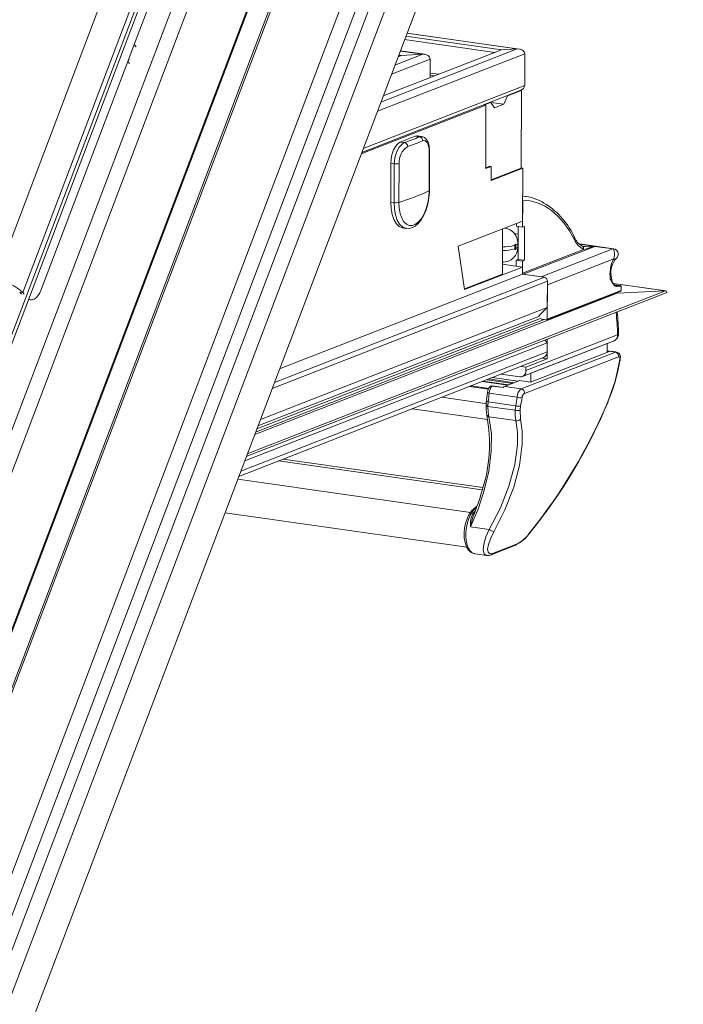
# Model space of a CAD drawing. Units: millimetres. Extents: x -23272466 to 44913, y -22484615 to 188.
# Drawn here: x -23270012 to -23269998, y -22483535 to -22483514 of the extents above; entities that cross this region are included whole.
import ezdxf

# ---------------------------------------------------------------- set-up
doc = ezdxf.new("R2010")
doc.units = ezdxf.units.MM
doc.layers.get('0').update_dxf_attribs({"lineweight": 20})
doc.layers.add('KEYLITE TEXT', color=250, linetype='Continuous', lineweight=18)

# ---------------------------------------------------------------- blocks, each defined once
blk = doc.blocks.new('izo CP FT+')
at = {"color": 152, "linetype": 'Continuous', "lineweight": 13}
for p, q in [((-23266480.08, -22487388.5), (-23266641.54, -22487813.66)), ((-23266478.2, -22487389.39), (-23266639.67, -22487814.56)), ((-23266485.33, -22487391.73), (-23266643.48, -22487808.16)), ((-23266642.1, -22487810.36), (-23266482.96, -22487391.31)), ((-23266495.6, -22487393.2), (-23266650.49, -22487801.05)), ((-23266650.32, -22487801.26), (-23266495.49, -22487393.55)), ((-23266509.37, -22487399.77), (-23266658.22, -22487791.72)), ((-23266641.01, -22487768.01), (-23266503.75, -22487406.57)), ((-23266640.95, -22487768.22), (-23266503.69, -22487406.77)), ((-23266481.3, -22487408.8), (-23266630.25, -22487801.01)), ((-23266660.81, -22487780.79), (-23266521.07, -22487412.83)), ((-23266526.47, -22487412.44), (-23266583.73, -22487563.21)), ((-23266522.23, -22487414.61), (-23266661.21, -22487780.58)), ((-23266522.82, -22487414.4), (-23266580, -22487564.97)), ((-23266564.66, -22487530.8), (-23266521.2, -22487416.36)), ((-23266518.16, -22487417.08), (-23266660.11, -22487790.87)), ((-23266514.95, -22487531.9), (-23266527.38, -22487530.13)), ((-23266514.04, -22487531.54), (-23266527.2, -22487529.67)), ((-23266511.85, -22487531.42), (-23266527.05, -22487529.25)), ((-23266511.57, -22487531.43), (-23266527.04, -22487529.23)), ((-23266565.54, -22487533.13), (-23266564.66, -22487530.8)), ((-23266564.39, -22487531.11), (-23266564.66, -22487530.8)), ((-23266511.85, -22487531.42), (-23266530.65, -22487538.75)), ((-23266514.04, -22487531.54), (-23266530.33, -22487537.89)), ((-23266524.87, -22487532.15), (-23266527.98, -22487531.71)), ((-23266524.59, -22487532.16), (-23266527.97, -22487531.68)), ((-23266511.85, -22487531.42), (-23266514.04, -22487531.54)), ((-23266577.53, -22487564.7), (-23266565.54, -22487533.13)), ((-23266565.54, -22487533.13), (-23266565.27, -22487533.44)), ((-23266565.33, -22487532.98), (-23266565.44, -22487532.86)), ((-23266510.82, -22487532.09), (-23266531.13, -22487540)), ((-23266523.85, -22487532.82), (-23266529.19, -22487534.91)), ((-23266524.87, -22487532.15), (-23266528.72, -22487533.65)), ((-23266527.82, -22487532.32), (-23266528.28, -22487532.5)), ((-23266527.82, -22487532.32), (-23266528.19, -22487532.26)), ((-23266524.87, -22487532.15), (-23266527.82, -22487532.32)), ((-23266523.85, -22487535.37), (-23266523.85, -22487532.82)), ((-23266510.82, -22487532.09), (-23266510.83, -22487536.47)), ((-23266522.69, -22487534.91), (-23266523.85, -22487534.75)), ((-23266523.27, -22487535.14), (-23266523.85, -22487535.06)), ((-23266533.28, -22487545.67), (-23266511.43, -22487537.16)), ((-23266510.83, -22487536.47), (-23266533.08, -22487545.13)), ((-23266513.19, -22487537.88), (-23266511.27, -22487537.13)), ((-23266511.34, -22487537.12), (-23266511.27, -22487537.13)), ((-23266511.3, -22487547.83), (-23266511.27, -22487537.13)), ((-23266513.7, -22487539.05), (-23266513.19, -22487537.88)), ((-23266513.19, -22487537.88), (-23266513.26, -22487537.87)), ((-23266516.17, -22487539.16), (-23266533.35, -22487545.85)), ((-23266516.46, -22487539.12), (-23266516.17, -22487539.16)), ((-23266516.39, -22487539.13), (-23266516.46, -22487539.12)), ((-23266516.39, -22487539.13), (-23266515.49, -22487538.78)), ((-23266516.17, -22487539.16), (-23266516.2, -22487547.91)), ((-23266515.49, -22487538.78), (-23266515.56, -22487538.77)), ((-23266515.49, -22487538.78), (-23266514.98, -22487539.55)), ((-23266513.7, -22487539.05), (-23266515.48, -22487538.8)), ((-23266514.98, -22487539.55), (-23266513.7, -22487539.05)), ((-23266525.93, -22487543.45), (-23266527.98, -22487544.25)), ((-23266525.33, -22487543.53), (-23266525.93, -22487543.45)), ((-23266525.01, -22487543.48), (-23266525.59, -22487543.4)), ((-23266525.33, -22487543.53), (-23266525.02, -22487543.51)), ((-23266527.98, -22487544.25), (-23266527.38, -22487544.33)), ((-23266524.01, -22487550.94), (-23266523.99, -22487545.6)), ((-23266523.96, -22487550.89), (-23266523.94, -22487545.55)), ((-23266523.94, -22487545.55), (-23266523.94, -22487545.55)), ((-23266529.27, -22487547.17), (-23266529.29, -22487552.52)), ((-23266528.8, -22487547.24), (-23266529.27, -22487547.17)), ((-23266528.81, -22487552.59), (-23266528.8, -22487547.24)), ((-23266528.14, -22487547.21), (-23266528.15, -22487552.56)), ((-23266515.65, -22487547.58), (-23266516.2, -22487547.79)), ((-23266516.2, -22487547.91), (-23266515.43, -22487547.61)), ((-23266515.65, -22487547.58), (-23266515.43, -22487547.61)), ((-23266515.43, -22487547.61), (-23266515.44, -22487549.55)), ((-23266511.3, -22487547.83), (-23266515.44, -22487549.44)), ((-23266515.44, -22487549.55), (-23266511.08, -22487547.86)), ((-23266511.3, -22487547.83), (-23266511.08, -22487547.86)), ((-23266511.08, -22487547.86), (-23266511.11, -22487555.15)), ((-23266510.63, -22487551.75), (-23266511.1, -22487551.68)), ((-23266528.81, -22487552.59), (-23266529.29, -22487552.52)), ((-23266511.1, -22487552.24), (-23266511.11, -22487555.98)), ((-23266527.62, -22487556.08), (-23266527.14, -22487556.15)), ((-23266511.11, -22487555.15), (-23266519.98, -22487558.61)), ((-23266513.56, -22487556.1), (-23266513.53, -22487556.11)), ((-23266513.53, -22487556.11), (-23266513.55, -22487556.1)), ((-23266511.97, -22487555.48), (-23266511.97, -22487555.85)), ((-23266511.11, -22487555.98), (-23266511.97, -22487555.85)), ((-23266511.73, -22487560.42), (-23266511.71, -22487555.89)), ((-23266510.85, -22487555.88), (-23266511.11, -22487555.98)), ((-23266510.87, -22487560.54), (-23266510.85, -22487555.88)), ((-23266513.9, -22487562.44), (-23266513.88, -22487556.23)), ((-23266511.72, -22487556.93), (-23266512.23, -22487556.86)), ((-23266519.98, -22487558.61), (-23266519.11, -22487564.58)), ((-23266512.18, -22487558.48), (-23266512.18, -22487558.97)), ((-23266512.05, -22487558.92), (-23266512.05, -22487558.43)), ((-23266511.72, -22487558.1), (-23266511.78, -22487558.09)), ((-23266511.77, -22487558.68), (-23266511.77, -22487558.19)), ((-23266511.77, -22487558.35), (-23266511.72, -22487558.36)), ((-23266501.16, -22487558.62), (-23266511.02, -22487562.46)), ((-23266498.59, -22487558.95), (-23266503.29, -22487558.28)), ((-23266503.25, -22487558.32), (-23266501.16, -22487558.62)), ((-23266501.16, -22487558.62), (-23266498.69, -22487558.97)), ((-23266511.13, -22487562.32), (-23266502.73, -22487559.05)), ((-23266508.55, -22487562.81), (-23266498.69, -22487558.97)), ((-23266498.69, -22487558.97), (-23266498.59, -22487558.95)), ((-23266519.11, -22487564.58), (-23266511.13, -22487561.47)), ((-23266513.9, -22487561.07), (-23266511.13, -22487561.47)), ((-23266511.98, -22487560.52), (-23266511.73, -22487560.42)), ((-23266511.98, -22487560.52), (-23266511.98, -22487561.35)), ((-23266511.12, -22487560.64), (-23266511.98, -22487560.52)), ((-23266510.87, -22487560.54), (-23266511.73, -22487560.42)), ((-23266511.12, -22487560.64), (-23266511.13, -22487562.32)), ((-23266511.13, -22487561.47), (-23266511.13, -22487562.44)), ((-23266511.12, -22487560.64), (-23266510.87, -22487560.54)), ((-23266498.56, -22487560.34), (-23266507.7, -22487563.9)), ((-23266508.12, -22487562.87), (-23266545.32, -22487577.36)), ((-23266511.13, -22487562.44), (-23266544.6, -22487575.48)), ((-23266519.13, -22487564.47), (-23266513.9, -22487562.44)), ((-23266511.13, -22487562.44), (-23266508.12, -22487562.87)), ((-23266511.02, -22487562.46), (-23266508.55, -22487562.81)), ((-23266507.69, -22487563.42), (-23266545.63, -22487578.2)), ((-23266507.69, -22487563.42), (-23266507.71, -22487567.06)), ((-23266507.7, -22487563.9), (-23266507.71, -22487568.64)), ((-23266498.78, -22487563.4), (-23266498.86, -22487563.05)), ((-23266491.37, -22487564.76), (-23266498.59, -22487563.73)), ((-23266491.42, -22487564.76), (-23266498.59, -22487563.74)), ((-23266497.67, -22487564.03), (-23266498.46, -22487563.92)), ((-23266497.68, -22487564.03), (-23266498.46, -22487563.92)), ((-23266498.35, -22487564.01), (-23266498.16, -22487564.06)), ((-23266498.25, -22487564.04), (-23266498.16, -22487564.06)), ((-23266498.16, -22487564.06), (-23266497.68, -22487564.03)), ((-23266497.58, -22487564.17), (-23266498.07, -22487564.2)), ((-23266497.68, -22487564.03), (-23266497.67, -22487564.03)), ((-23266497.53, -22487564.68), (-23266497.53, -22487564.27)), ((-23266497.51, -22487564.66), (-23266497.51, -22487564.26)), ((-23266580.42, -22487564.91), (-23266580, -22487564.97)), ((-23266580.42, -22487564.91), (-23266580.16, -22487565.22)), ((-23266580, -22487564.97), (-23266579.81, -22487565.19)), ((-23266549.2, -22487587.57), (-23266491.34, -22487565.03)), ((-23266491.42, -22487564.76), (-23266549.06, -22487587.21)), ((-23266498.07, -22487565.07), (-23266548.04, -22487584.54)), ((-23266507.77, -22487568.74), (-23266497.59, -22487564.78)), ((-23266507.71, -22487568.64), (-23266497.53, -22487564.68)), ((-23266498.07, -22487565.07), (-23266498.18, -22487565.06)), ((-23266491.42, -22487564.76), (-23266498.07, -22487565.07)), ((-23266579.22, -22487565.95), (-23266578.88, -22487566)), ((-23266507.71, -22487567.06), (-23266547.26, -22487582.47)), ((-23266507.71, -22487567.06), (-23266508.87, -22487568.21)), ((-23266508.78, -22487568.22), (-23266547.59, -22487583.34)), ((-23266498.16, -22487567.69), (-23266498.23, -22487567.75)), ((-23266508.14, -22487568.7), (-23266547.91, -22487584.2)), ((-23266508.57, -22487568.5), (-23266547.75, -22487583.76)), ((-23266508.57, -22487568.64), (-23266507.82, -22487568.75)), ((-23266510.65, -22487575.73), (-23266498.02, -22487570.81)), ((-23266507.72, -22487571.92), (-23266549.42, -22487588.17)), ((-23266511.14, -22487576.54), (-23266498.51, -22487571.62)), ((-23266499.48, -22487572.02), (-23266509.98, -22487576.11)), ((-23266508.03, -22487571.54), (-23266507.72, -22487571.92)), ((-23266507.72, -22487571.42), (-23266507.73, -22487574.11)), ((-23266507.72, -22487571.92), (-23266507.72, -22487573.14)), ((-23266499.48, -22487572.02), (-23266499.51, -22487572.01)), ((-23266499.48, -22487573.22), (-23266499.48, -22487572.02)), ((-23266507.72, -22487573.14), (-23266549.96, -22487589.59)), ((-23266498.33, -22487573.19), (-23266511.29, -22487578.24)), ((-23266510.87, -22487578.87), (-23266497.91, -22487573.82)), ((-23266499.14, -22487573.09), (-23266510.02, -22487577.33)), ((-23266498.2, -22487573.17), (-23266499.48, -22487572.99)), ((-23266499.48, -22487573.03), (-23266498.33, -22487573.19)), ((-23266499.14, -22487573.09), (-23266499.48, -22487573.04)), ((-23266498.2, -22487573.18), (-23266498.33, -22487573.19)), ((-23266550.24, -22487590.32), (-23266508.22, -22487573.95)), ((-23266511.31, -22487575.15), (-23266510.65, -22487575.25)), ((-23266507.73, -22487574.11), (-23266510.65, -22487575.25)), ((-23266508.39, -22487574.02), (-23266507.73, -22487574.11)), ((-23266497.69, -22487574.37), (-23266497.66, -22487574.13)), ((-23266514.06, -22487576.22), (-23266511.51, -22487576.58)), ((-23266510.65, -22487575.25), (-23266510.65, -22487575.73)), ((-23266509.98, -22487576.11), (-23266510.01, -22487576.1)), ((-23266509.98, -22487576.11), (-23266509.98, -22487577.31)), ((-23266515.78, -22487578.18), (-23266518.19, -22487577.83)), ((-23266513.17, -22487577.75), (-23266516.7, -22487577.25)), ((-23266516.6, -22487577.21), (-23266513.06, -22487577.71)), ((-23266516.02, -22487576.99), (-23266512.48, -22487577.49)), ((-23266515.78, -22487576.89), (-23266512.25, -22487577.4)), ((-23266513.74, -22487578.05), (-23266515.31, -22487577.84)), ((-23266515.26, -22487576.69), (-23266511.72, -22487577.19)), ((-23266511.72, -22487577.19), (-23266515.25, -22487576.69)), ((-23266511.53, -22487577.12), (-23266513.58, -22487577.91)), ((-23266511.29, -22487578.24), (-23266513.58, -22487577.91)), ((-23266511.53, -22487577.12), (-23266510.02, -22487577.33)), ((-23266510.01, -22487577.32), (-23266511.49, -22487577.11)), ((-23266518.45, -22487577.93), (-23266515.83, -22487578.31)), ((-23266515.95, -22487578.69), (-23266516.1, -22487579.86)), ((-23266515.71, -22487578.86), (-23266511.88, -22487579.4)), ((-23266522.24, -22487579.41), (-23266516.02, -22487580.3)), ((-23266516.15, -22487580.45), (-23266516.15, -22487580.44)), ((-23266515.91, -22487580.66), (-23266515.86, -22487580.03)), ((-23266515.86, -22487580.03), (-23266512.07, -22487580.57)), ((-23266512.07, -22487580.57), (-23266512.13, -22487581.2)), ((-23266511.45, -22487581.16), (-23266511.39, -22487580.62)), ((-23266526.27, -22487580.98), (-23266515.93, -22487582.45)), ((-23266516.03, -22487581.88), (-23266516.03, -22487581.86)), ((-23266515.91, -22487580.66), (-23266512.13, -22487581.2)), ((-23266511.4, -22487582.44), (-23266511.45, -22487581.16)), ((-23266515.76, -22487582.1), (-23266512.03, -22487582.63)), ((-23266544.74, -22487588.18), (-23266516.67, -22487592.18)), ((-23266516.59, -22487591.86), (-23266544.13, -22487587.94)), ((-23266550.38, -22487590.7), (-23266518.31, -22487595.27)), ((-23266552.13, -22487595.31), (-23266518.82, -22487600.06)), ((-23266517.68, -22487595.14), (-23266517.9, -22487595.34)), ((-23266517.41, -22487594.41), (-23266517.85, -22487594.77)), ((-23266517.59, -22487594.7), (-23266517.48, -22487594.62)), ((-23266518.28, -22487597.25), (-23266515.71, -22487597.61)), ((-23266517.71, -22487600.97), (-23266516.04, -22487601.21)), ((-23266515.45, -22487601.12), (-23266512.17, -22487599.84)), ((-23266511.96, -22487599.64), (-23266515.25, -22487600.92))]:
    blk.add_line(p, q, dxfattribs=at)
at = {"color": 152, "linetype": 'Continuous', "lineweight": 13, "flags": 128}
for points in [[(-23266525.93, -22487543.45), (-23266525.68, -22487543.4), (-23266525.59, -22487543.4)], [(-23266523.95, -22487545.55), (-23266523.95, -22487545.36), (-23266524, -22487544.79), (-23266524.15, -22487544.28), (-23266524.37, -22487543.88), (-23266524.64, -22487543.63), (-23266524.97, -22487543.49), (-23266525.02, -22487543.49)], [(-23266529.27, -22487547.17), (-23266529.24, -22487546.69), (-23266529.17, -22487546.21), (-23266529.05, -22487545.74), (-23266528.89, -22487545.31), (-23266528.69, -22487544.93), (-23266528.47, -22487544.62), (-23266528.23, -22487544.39), (-23266527.98, -22487544.25)], [(-23266528.8, -22487547.24), (-23266528.71, -22487546.41), (-23266528.48, -22487545.63), (-23266528.12, -22487544.96), (-23266527.69, -22487544.5), (-23266527.38, -22487544.33)], [(-23266523.99, -22487545.6), (-23266524.01, -22487545.18), (-23266524.12, -22487544.63), (-23266524.31, -22487544.24), (-23266524.58, -22487544.05), (-23266524.89, -22487544.07)], [(-23266528.15, -22487552.56), (-23266528.11, -22487553.36), (-23266527.98, -22487554.09), (-23266527.77, -22487554.72), (-23266527.48, -22487555.22), (-23266527.13, -22487555.57), (-23266526.73, -22487555.75), (-23266526.31, -22487555.75), (-23266525.88, -22487555.58), (-23266525.45, -22487555.25), (-23266525.05, -22487554.76), (-23266524.7, -22487554.14), (-23266524.41, -22487553.41), (-23266524.19, -22487552.62), (-23266524.05, -22487551.78), (-23266524.01, -22487550.94)], [(-23266527.19, -22487556.12), (-23266526.87, -22487556.16), (-23266526.39, -22487556.07), (-23266525.94, -22487555.83), (-23266525.5, -22487555.46), (-23266525.08, -22487554.95), (-23266524.72, -22487554.31), (-23266524.42, -22487553.59), (-23266524.19, -22487552.8), (-23266524.03, -22487551.98), (-23266523.96, -22487551.15), (-23266523.96, -22487550.89)], [(-23266529.29, -22487552.52), (-23266529.24, -22487553.41), (-23266529.09, -22487554.22), (-23266528.85, -22487554.92), (-23266528.53, -22487555.48), (-23266528.14, -22487555.86), (-23266527.71, -22487556.06), (-23266527.62, -22487556.08)], [(-23266527.18, -22487556.14), (-23266527.23, -22487556.13), (-23266527.67, -22487555.93), (-23266528.06, -22487555.54), (-23266528.38, -22487554.99), (-23266528.62, -22487554.29), (-23266528.77, -22487553.48), (-23266528.81, -22487552.59)], [(-23266503.96, -22487557.71), (-23266504.67, -22487556.47), (-23266505.44, -22487555.38), (-23266506.27, -22487554.44), (-23266507.15, -22487553.66), (-23266508.08, -22487553.05), (-23266509.06, -22487552.61), (-23266510.06, -22487552.34), (-23266511.1, -22487552.24)], [(-23266512.05, -22487558.43), (-23266512.05, -22487558.39), (-23266512.07, -22487558.35), (-23266512.09, -22487558.33), (-23266512.11, -22487558.33), (-23266512.14, -22487558.35), (-23266512.16, -22487558.39), (-23266512.17, -22487558.43), (-23266512.18, -22487558.48)], [(-23266512.18, -22487558.97), (-23266512.17, -22487559.01), (-23266512.16, -22487559.05), (-23266512.14, -22487559.06), (-23266512.12, -22487559.06), (-23266512.09, -22487559.04), (-23266512.07, -22487559.01), (-23266512.06, -22487558.96), (-23266512.05, -22487558.92)], [(-23266498.56, -22487560.34), (-23266498.56, -22487560.34), (-23266498.52, -22487560.22), (-23266498.49, -22487560.09), (-23266498.46, -22487559.86), (-23266498.45, -22487559.64), (-23266498.51, -22487559.24), (-23266498.61, -22487559.02), (-23266498.65, -22487558.98), (-23266498.67, -22487558.97), (-23266498.68, -22487558.97), (-23266498.69, -22487558.97), (-23266498.69, -22487558.97)], [(-23266498.37, -22487560.45), (-23266498.24, -22487560.31), (-23266498.22, -22487560.29), (-23266498.2, -22487560.27), (-23266498.18, -22487560.26), (-23266498.16, -22487560.24), (-23266498.1, -22487560.16), (-23266498.03, -22487560.06), (-23266497.95, -22487559.84), (-23266497.95, -22487559.61), (-23266498.01, -22487559.38), (-23266498.17, -22487559.15), (-23266498.38, -22487559.02), (-23266498.58, -22487558.96), (-23266498.59, -22487558.95)], [(-23266498.56, -22487560.34), (-23266498.56, -22487560.34), (-23266498.48, -22487560.36), (-23266498.45, -22487560.37), (-23266498.41, -22487560.38), (-23266498.36, -22487560.42), (-23266498.39, -22487560.44)], [(-23266498.07, -22487564.2), (-23266498.34, -22487564.12), (-23266498.71, -22487563.71), (-23266498.96, -22487563.29), (-23266499.02, -22487563.18)], [(-23266498.89, -22487563.26), (-23266498.83, -22487563.32), (-23266498.79, -22487563.41)], [(-23266497.51, -22487564.26), (-23266497.52, -22487564.18), (-23266497.55, -22487564.11), (-23266497.59, -22487564.06), (-23266497.65, -22487564.04), (-23266497.68, -22487564.03)], [(-23266497.53, -22487564.27), (-23266497.53, -22487564.25), (-23266497.53, -22487564.23), (-23266497.54, -22487564.22), (-23266497.54, -22487564.2), (-23266497.55, -22487564.19), (-23266497.56, -22487564.18), (-23266497.57, -22487564.17), (-23266497.58, -22487564.17)], [(-23266579.19, -22487565.87), (-23266579.16, -22487565.89), (-23266578.92, -22487565.99), (-23266578.67, -22487565.99), (-23266578.41, -22487565.9), (-23266578.16, -22487565.72), (-23266577.93, -22487565.45), (-23266577.71, -22487565.11), (-23266577.53, -22487564.7)], [(-23266498.2, -22487567.71), (-23266498.22, -22487567.75), (-23266498.23, -22487567.75)], [(-23266497.66, -22487574.13), (-23266497.64, -22487573.81), (-23266497.72, -22487573.54), (-23266497.85, -22487573.34), (-23266498.04, -22487573.22), (-23266498.2, -22487573.18)], [(-23266497.91, -22487573.82), (-23266497.83, -22487573.81), (-23266497.77, -22487573.86), (-23266497.73, -22487573.95), (-23266497.72, -22487574.09), (-23266497.73, -22487574.2)], [(-23266497.76, -22487574.44), (-23266498.38, -22487577.19), (-23266499.37, -22487580.03)], [(-23266511.49, -22487577.11), (-23266511.5, -22487577.11), (-23266511.53, -22487577.12)], [(-23266515.71, -22487578.86), (-23266515.79, -22487578.83), (-23266515.85, -22487578.8), (-23266515.9, -22487578.77), (-23266515.93, -22487578.74), (-23266515.95, -22487578.71), (-23266515.95, -22487578.69)], [(-23266515.91, -22487580.66), (-23266515.99, -22487580.63), (-23266516.05, -22487580.6), (-23266516.11, -22487580.56), (-23266516.14, -22487580.51), (-23266516.15, -22487580.46), (-23266516.15, -22487580.45)], [(-23266516.1, -22487579.86), (-23266516.13, -22487580.06), (-23266516.14, -22487580.44)], [(-23266515.86, -22487580.03), (-23266515.94, -22487580), (-23266516.01, -22487579.97), (-23266516.06, -22487579.94), (-23266516.09, -22487579.91), (-23266516.1, -22487579.88), (-23266516.1, -22487579.86)], [(-23266515.76, -22487582.1), (-23266515.87, -22487581.44), (-23266515.91, -22487580.66)], [(-23266512.13, -22487581.2), (-23266512.12, -22487581.95), (-23266512.03, -22487582.63)], [(-23266518.28, -22487597.25), (-23266517.26, -22487594.84), (-23266516.44, -22487592.37), (-23266515.77, -22487589.59), (-23266515.43, -22487586.85), (-23266515.42, -22487584.38), (-23266515.76, -22487582.1)], [(-23266512.03, -22487582.63), (-23266511.84, -22487584.2), (-23266511.83, -22487585.94), (-23266512.19, -22487588.68), (-23266512.99, -22487591.67), (-23266514.16, -22487594.62), (-23266515.71, -22487597.61)], [(-23266515.08, -22487597.94), (-23266513.55, -22487594.93), (-23266512.33, -22487591.8), (-23266511.54, -22487588.8), (-23266511.18, -22487585.86), (-23266511.19, -22487584.09), (-23266511.4, -22487582.44)], [(-23266517.85, -22487594.77), (-23266518.07, -22487594.97), (-23266518.43, -22487595.44), (-23266518.73, -22487596.01), (-23266518.96, -22487596.66), (-23266519.11, -22487597.36), (-23266519.18, -22487598.07), (-23266519.16, -22487598.77), (-23266519.05, -22487599.42), (-23266518.85, -22487600), (-23266518.55, -22487600.48), (-23266518.21, -22487600.78), (-23266517.83, -22487600.95), (-23266517.71, -22487600.95)], [(-23266517.71, -22487600.97), (-23266518.05, -22487600.85), (-23266518.39, -22487600.53), (-23266518.65, -22487600.04), (-23266518.84, -22487599.42), (-23266518.93, -22487598.7), (-23266518.92, -22487597.91), (-23266518.81, -22487597.12), (-23266518.61, -22487596.36), (-23266518.33, -22487595.67), (-23266517.98, -22487595.11), (-23266517.59, -22487594.7)], [(-23266515.71, -22487597.61), (-23266516.16, -22487598.63), (-23266516.46, -22487599.66), (-23266516.53, -22487600.45), (-23266516.4, -22487600.96), (-23266516.1, -22487601.2), (-23266516.04, -22487601.19)], [(-23266515.25, -22487600.92), (-23266515.63, -22487600.97), (-23266515.86, -22487600.77), (-23266515.93, -22487600.34), (-23266515.82, -22487599.67), (-23266515.51, -22487598.8), (-23266515.08, -22487597.94)]]:
    blk.add_lwpolyline(points, dxfattribs=at)
at = {"color": 152, "linetype": 'Continuous', "lineweight": 13}
for centre, radius, start, end in [((-23266536.67, -22487517.45), 28.44, 289.07, 293.5015), ((-23266525.43, -22487544.06), 0.54, 358.7368, 79.3946), ((-23266525.64, -22487547.01), 2.5, 121.8526, 184.6765), ((-23266527.51, -22487544.86), 0.548, 357.8217, 75.9792), ((-23266536.37, -22487517.68), 28.78, 289.0695, 293.5022), ((-23266524.01, -22487545.53), 0.0655, 284.3026, 344.7257), ((-23266528.54, -22487545.54), 1.72, 261.5107, 283.5258), ((-23266536.46, -22487525.11), 28.68, 286.8339, 295.7375), ((-23266524.02, -22487550.88), 0.0626, 283.238, 349.3645), ((-23266511.57, -22487558.2), 6.52, 57.5944, 85.8266), ((-23266528.56, -22487550.88), 1.72, 261.5102, 283.5262), ((-23266514.01, -22487562.02), 11.07, 24.5775, 56.7323), ((-23266513.81, -22487558.14), 2.04, 358.5475, 82.1307), ((-23266504.23, -22487557.55), 0.314, 329.471, 24.4117), ((-23266501.72, -22487556.43), 2.44, 204.0259, 240.0334), ((-23266513.85, -22487558.72), 2.08, 268.7794, 1.2284), ((-23266513.73, -22487553.28), 5.42, 268.2718, 286.5959), ((-23266512.1, -22487558.09), 0.346, 277.9177, 342.5062), ((-23266512.1, -22487558.57), 0.346, 277.9359, 342.4442), ((-23266501.31, -22487556.51), 2.91, 204.3829, 240.9145), ((-23266502.4, -22487557.48), 1.18, 243.6696, 268.3897), ((-23266503.16, -22487558.93), 0.449, 344.4031, 59.7303), ((-23266505.63, -22487545.45), 13.9, 282.0577, 288.7561), ((-23266501.9, -22487555.44), 3.26, 260.3907, 283.1414), ((-23266513.73, -22487553.77), 5.42, 268.2706, 286.5969), ((-23266494.46, -22487562.47), 4.62, 152.6143, 188.8157), ((-23266495.76, -22487562.29), 3.19, 144.7543, 193.6323), ((-23266510.99, -22487562.32), 0.136, 178.2964, 257.747), ((-23266508.24, -22487563.4), 0.544, 358.2954, 77.7465), ((-23266584.59, -22487569.88), 6.73, 46.9003, 82.578), ((-23266499.81, -22487563.95), 1.1, 43.6533, 44.8477), ((-23266498.81, -22487562.99), 0.289, 225.664, 253.8444), ((-23266493.65, -22487559.69), 6.4, 213.1494, 221.7522), ((-23266499.19, -22487563.12), 0.337, 335.2447, 13.1541), ((-23266498.22, -22487563.37), 0.553, 183.1516, 225.6898), ((-23266497.95, -22487563.32), 0.79, 214.3461, 247.9641), ((-23266498.19, -22487564.18), 0.124, 351.6541, 77.4136), ((-23266497.71, -22487564.16), 0.124, 351.6585, 77.4131), ((-23266497.53, -22487564.25), 0.0216, 277.9882, 342.4394), ((-23266497.64, -22487564.66), 0.125, 291.2857, 359.8226), ((-23266497.64, -22487564.68), 0.105, 294.0684, 2.9401), ((-23266497.53, -22487564.65), 0.0217, 277.9961, 342.4105), ((-23266538.06, -22487571.99), 40.06, 1.6855, 6.0777), ((-23266537.68, -22487571.79), 39.82, 1.6286, 5.9587), ((-23266507.81, -22487568.65), 0.0983, 264.262, 4.9257), ((-23266498.88, -22487570.69), 1, 291.2857, 1.7294), ((-23266498.86, -22487570.86), 0.839, 294.0667, 2.9475), ((-23266498.07, -22487570.62), 0.198, 285.7343, 348.8807), ((-23266508.56, -22487573.18), 0.839, 294.0667, 2.9475), ((-23266498.45, -22487573.73), 0.548, 350.5351, 77.4747), ((-23266520.98, -22487570.77), 23.53, 336.788, 351.1875), ((-23266588.22, -22487559.98), 91.61, 350.921, 351.0724), ((-23266497.78, -22487574.34), 0.0933, 281.4043, 343.1207), ((-23266497.75, -22487574.1), 0.0942, 281.5704, 341.872), ((-23266511.43, -22487575.8), 0.786, 264.2587, 4.9328), ((-23266513.97, -22487578.92), 1.74, 142.3713, 177.8913), ((-23266515.4, -22487578.18), 0.328, 80.9338, 146.2929), ((-23266515.38, -22487578.16), 0.324, 77.4822, 149.342), ((-23266515.31, -22487577.88), 0.0386, 88.2395, 148.4404), ((-23266513.37, -22487578.39), 0.516, 113.5636, 141.8354), ((-23266514.75, -22487578.76), 1.19, 140.3123, 176.4702), ((-23266649.86, -22487561.53), 135.26, 352.1397, 352.6417), ((-23266510.47, -22487579.38), 1.4, 125.5709, 180.7928), ((-23266511.41, -22487578.78), 0.548, 350.532, 77.4778), ((-23266510.46, -22487579.48), 0.738, 123.4684, 177.1105), ((-23266511.37, -22487580.72), 4.79, 176.6885, 193.6891), ((-23266602.33, -22487565.19), 91.57, 350.3299, 351.0716), ((-23266511.65, -22487579.48), 1.17, 248.934, 282.8322), ((-23266511.47, -22487578.28), 1.19, 249.8498, 283.0281), ((-23266602.09, -22487565.16), 92.01, 350.3296, 351.0718), ((-23266569.19, -22487550.62), 75.76, 321.3091, 337.1598), ((-23266567.77, -22487551.43), 74.17, 321.0808, 337.3093), ((-23266498.23, -22487577.32), 2.94, 247.2649, 248.2052), ((-23266536.57, -22487585.85), 20.89, 341.7309, 10.9188), ((-23266515.7, -22487581.76), 0.344, 200.5969, 260.9363), ((-23266511.84, -22487580.42), 0.831, 249.9031, 297.7768), ((-23266511.87, -22487582.03), 0.627, 255.1406, 318.9177), ((-23266543.72, -22487584.73), 28.06, 337.014, 344.1487), ((-23266515.49, -22487596.81), 2.82, 148.6991, 188.8928), ((-23266517.8, -22487595.01), 0.351, 252.3312, 276.0696), ((-23266517.65, -22487595.03), 0.332, 79.9938, 127.4672), ((-23266511.01, -22487598.31), 7.35, 159.1255, 171.6483), ((-23266514.03, -22487595.14), 2.99, 235.7268, 249.4052), ((-23266514.55, -22487594.9), 5.47, 295.8101, 325.5453), ((-23266514.23, -22487595.12), 5.06, 296.6282, 325.5266), ((-23266510.1, -22487598.01), 0.0461, 331.5652, 36.5228), ((-23266515.6, -22487600.77), 0.379, 292.4304, 336.3095), ((-23266512.31, -22487599.49), 0.379, 292.1344, 336.3055), ((-23266515.85, -22487600.36), 0.856, 257.6351, 297.4127)]:
    blk.add_arc(centre, radius, start, end, dxfattribs=at)
for centre, major_axis, ratio, start_param, end_param in [((-23266511.85, -22487532.15), (1.02, 0.12), 0.704262, 6.199847, 7.770643), ((-23266527.82, -22487533.05), (1.02, 0.12), 0.704262, 1.487458, 1.927359), ((-23266527.82, -22487533.05), (1.02, 0.12), 0.704262, 1.487458, 1.913317), ((-23266524.87, -22487532.88), (1.02, 0.12), 0.704262, 6.199847, 7.770643), ((-23266511.86, -22487536.52), (1.02, 0.12), 0.704262, 5.068951, 6.199847), ((-23266498.07, -22487564.93), (0.205, 0.024), 0.704262, 3.726197, 4.629051), ((-23266491.42, -22487564.91), (0.205, 0.024), 0.704262, 5.068951, 7.77362), ((-23266479.13, -22487583.8), (89.09, -12.43), 0.01071, 1.971686, 1.990906)]:
    blk.add_ellipse(centre, major_axis=major_axis, ratio=ratio, start_param=start_param, end_param=end_param, dxfattribs=at)

msp = doc.modelspace()

# ---------------------------------------------------------------- block references
at = {"layer": 'KEYLITE TEXT', "ltscale": 10, "xscale": 0.15, "yscale": 0.15, "zscale": 0.15}
msp.add_blockref('izo CP FT+', (-19780025.133, -19110385.317), dxfattribs=at)

doc.saveas('drawing.dxf')
